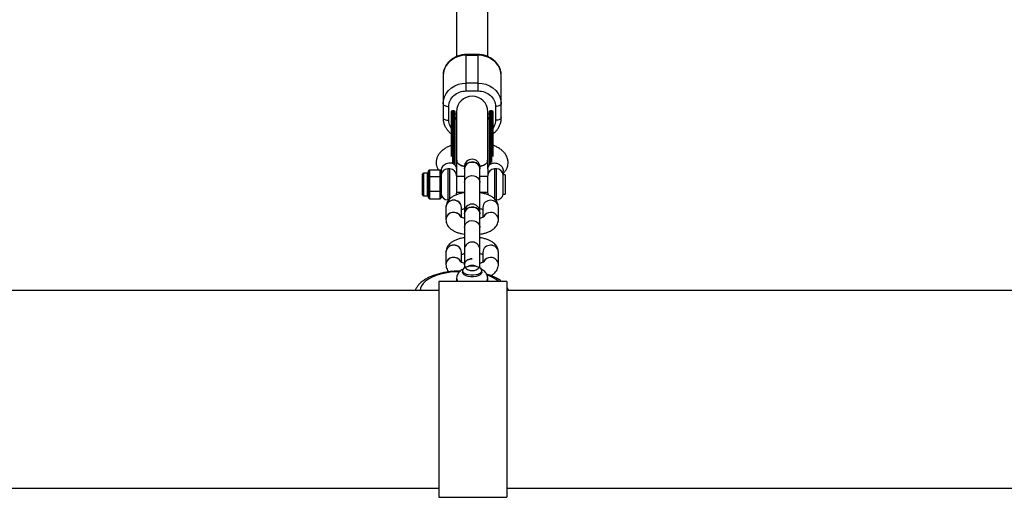
# Model space of a CAD drawing. Units: millimetres. Extents: x -4607 to 4607, y -1500 to 1500.
# Drawn here: x -1533 to -1026, y -1055 to -810 of the extents above; entities that cross this region are included whole.
import ezdxf

# ---------------------------------------------------------------- set-up
doc = ezdxf.new("R2010")
doc.units = ezdxf.units.MM

msp = doc.modelspace()

# ---------------------------------------------------------------- linework, layer by layer
at = {"color": 7, "linetype": 'Continuous', "lineweight": 25}
for p, q in [((-1308, -60.47), (-1308, -828.8)), ((-1292, -828.79), (-1292, -60.48)), ((-1297, -827.78), (-1303, -827.78)), ((-1303, -846.51), (-1303, -827.78)), ((-1303, -828.12), (-1297, -828.12)), ((-1297, -827.78), (-1297, -846.51)), ((-1315, -838.76), (-1315, -860.19)), ((-1285, -860.19), (-1285, -838.76)), ((-1297, -842.46), (-1303, -842.46)), ((-1303, -846.51), (-1297, -846.51)), ((-1312, -861.58), (-1312, -854.49)), ((-1288, -854.49), (-1288, -861.58)), ((-1309.35, -856.78), (-1310.15, -856.78)), ((-1308, -861.18), (-1308.75, -860.02)), ((-1308, -857.18), (-1308, -882.2)), ((-1292, -886.59), (-1292, -857.18)), ((-1291.25, -860.02), (-1292, -861.18)), ((-1289.85, -856.78), (-1290.65, -856.78)), ((-1308, -882.2), (-1308, -899.09)), ((-1304, -885.61), (-1304, -928.83)), ((-1296, -928.83), (-1296, -885.61)), ((-1325.5, -899.89), (-1325.5, -889.29)), ((-1322.9, -888.79), (-1325, -888.79)), ((-1322.4, -887.66), (-1321.9, -887.09)), ((-1322.4, -888.38), (-1322.4, -887.66)), ((-1322.4, -888.38), (-1321.9, -887.93)), ((-1322.4, -890.15), (-1321.9, -889.71)), ((-1322.4, -892.41), (-1322.4, -890.15)), ((-1322.4, -890.87), (-1321.9, -890.56)), ((-1321.9, -887.09), (-1321.9, -887.93)), ((-1321.9, -887.09), (-1316.5, -887.09)), ((-1321.9, -889.71), (-1321.9, -892.39)), ((-1321.9, -890.56), (-1316.5, -890.56)), ((-1316.5, -902.08), (-1316.5, -887.09)), ((-1316.5, -887.09), (-1316, -887.66)), ((-1316.5, -890.56), (-1316, -890.87)), ((-1316, -887.65), (-1316, -901.51)), ((-1311.5, -886.59), (-1312.5, -886.59)), ((-1304, -890.59), (-1308, -890.59)), ((-1292, -890.59), (-1296, -890.59)), ((-1292, -886.65), (-1292, -890.04)), ((-1292, -899.09), (-1292, -890.09)), ((-1287.5, -886.59), (-1288.5, -886.59)), ((-1283, -889.62), (-1284.03, -889.62)), ((-1284.03, -899.55), (-1284.03, -889.62)), ((-1284, -889.62), (-1284, -887.65)), ((-1283, -889.62), (-1283, -899.55)), ((-1322.4, -892.41), (-1321.9, -892.39)), ((-1322.4, -896.25), (-1321.9, -896.23)), ((-1322.4, -898.62), (-1322.4, -896.25)), ((-1321.9, -896.23), (-1321.9, -899.04)), ((-1325, -900.39), (-1322.9, -900.39)), ((-1321.9, -898.06), (-1322.4, -897.79)), ((-1321.9, -899.04), (-1322.4, -898.62)), ((-1321.9, -901.1), (-1322.4, -900.68)), ((-1322.4, -901.51), (-1322.4, -900.68)), ((-1321.9, -902.08), (-1322.4, -901.51)), ((-1321.9, -898.06), (-1316.5, -898.06)), ((-1321.9, -901.1), (-1321.9, -902.08)), ((-1316.5, -898.06), (-1316, -897.79)), ((-1316, -901.51), (-1316.5, -902.08)), ((-1308, -898.59), (-1304, -898.59)), ((-1296, -898.59), (-1292, -898.59)), ((-1284.03, -899.55), (-1283, -899.55)), ((-1321.9, -902.08), (-1316.5, -902.08)), ((-1313.5, -906.39), (-1313.5, -912.65)), ((-1312.5, -902.59), (-1312.03, -902.59)), ((-1305.5, -911.54), (-1305.5, -906.39)), ((-1294.5, -906.39), (-1294.5, -911.53)), ((-1287.96, -902.59), (-1287.5, -902.59)), ((-1286.5, -912.65), (-1286.5, -906.39)), ((-1313.5, -929.51), (-1313.5, -935.78)), ((-1305.5, -934.66), (-1305.5, -929.51)), ((-1294.5, -929.51), (-1294.5, -934.66)), ((-1286.5, -935.78), (-1286.5, -929.51)), ((-1304, -935.88), (-1304, -937.59)), ((-1296.05, -935.18), (-1296, -934.56)), ((-1296, -937.58), (-1296, -935.88)), ((-1304.97, -938.88), (-1304.97, -939.8)), ((-1295.03, -939.8), (-1295.03, -938.88)), ((-1282.1, -944.5), (-1317.1, -944.5)), ((-1317.1, -944.5), (-1317.1, -1055.5)), ((-1308, -942.87), (-1308, -943.76)), ((-1292, -943.76), (-1292, -942.87)), ((-1282.1, -944.5), (-1282.1, -1055.5)), ((-1317.1, -949.2), (-1786.35, -949.2)), ((-667.1, -949.2), (-1282.1, -949.2)), ((-1786.35, -1050.8), (-1317.1, -1050.8)), ((-1282.1, -1050.8), (-667.1, -1050.8)), ((-1317.1, -1055.5), (-1282.1, -1055.5))]:
    msp.add_line(p, q, dxfattribs=at)
at = {"color": 8, "linetype": 'Continuous', "lineweight": 25}
for p, q in [((-1310.15, -856.78), (-1310.15, -883.66)), ((-1309.35, -856.78), (-1309.35, -884.51)), ((-1290.65, -884.21), (-1290.65, -856.78)), ((-1289.85, -883.27), (-1289.85, -856.78)), ((-1325, -888.79), (-1325, -900.39)), ((-1322.9, -900.39), (-1322.9, -888.79)), ((-1312.5, -886.59), (-1312.5, -902.59)), ((-1311.5, -902.13), (-1311.5, -886.59)), ((-1288.5, -886.59), (-1288.5, -902.14)), ((-1287.5, -902.59), (-1287.5, -886.59)), ((-1308, -943.76), (-1307.84, -944.5)), ((-1292.16, -944.5), (-1292, -943.76)), ((-1326.75, -949.17), (-1327.17, -949.2)), ((-1326.75, -949.17), (-1326.75, -949.2))]:
    msp.add_line(p, q, dxfattribs=at)
at = {"color": 7, "linetype": 'Continuous', "lineweight": 25, "flags": 128}
for points in [[(-1303, -828.12), (-1305.08, -828.29), (-1307.1, -828.77), (-1309, -829.55), (-1310.71, -830.61), (-1312.19, -831.92), (-1313.39, -833.44), (-1314.28, -835.12), (-1314.82, -836.92), (-1315, -838.76)], [(-1285, -838.76), (-1285.18, -836.92), (-1285.72, -835.12), (-1286.61, -833.44), (-1287.81, -831.92), (-1289.29, -830.61), (-1291, -829.55), (-1292.9, -828.77), (-1294.92, -828.29), (-1297, -828.12)], [(-1315, -853.1), (-1314.82, -851.25), (-1314.28, -849.46), (-1313.39, -847.78), (-1312.19, -846.26), (-1310.71, -844.95), (-1309, -843.89), (-1307.1, -843.1), (-1305.08, -842.62), (-1303, -842.46)], [(-1297, -842.46), (-1294.92, -842.62), (-1292.9, -843.1), (-1291, -843.89), (-1289.29, -844.95), (-1287.81, -846.26), (-1286.61, -847.78), (-1285.72, -849.46), (-1285.18, -851.25), (-1285, -853.1)], [(-1315, -853.1), (-1314.94, -853.37), (-1314.77, -853.63), (-1314.49, -853.87), (-1314.12, -854.08), (-1313.67, -854.25), (-1313.15, -854.38), (-1312.59, -854.46), (-1312, -854.49)], [(-1285, -853.1), (-1285.06, -853.37), (-1285.23, -853.63), (-1285.51, -853.87), (-1285.88, -854.08), (-1286.33, -854.25), (-1286.85, -854.38), (-1287.41, -854.46), (-1288, -854.49)], [(-1315, -860.19), (-1314.94, -860.46), (-1314.77, -860.72), (-1314.49, -860.96), (-1314.12, -861.17), (-1313.67, -861.35), (-1313.15, -861.48), (-1312.59, -861.55), (-1312, -861.58)], [(-1285, -860.19), (-1285.06, -860.46), (-1285.23, -860.72), (-1285.51, -860.96), (-1285.88, -861.17), (-1286.33, -861.35), (-1286.85, -861.48), (-1287.41, -861.55), (-1288, -861.58)], [(-1308, -886.65), (-1308.07, -886.02), (-1308.31, -885.33), (-1308.8, -884.62), (-1309.6, -884.01), (-1310.7, -883.63), (-1312, -883.6), (-1313.3, -883.96), (-1314.4, -884.61), (-1315.2, -885.42), (-1315.69, -886.25), (-1315.93, -887), (-1316, -887.65)], [(-1296, -886.63), (-1296.04, -886.1), (-1296.4, -885.09), (-1297.07, -884.21), (-1298, -883.55), (-1299.11, -883.17), (-1300.3, -883.09), (-1301.46, -883.32), (-1302.49, -883.85), (-1303.3, -884.63), (-1303.82, -885.58), (-1304, -886.63), (-1304, -886.63)], [(-1304, -886.63), (-1303.82, -885.58), (-1303.3, -884.63), (-1302.49, -883.85), (-1301.46, -883.32), (-1300.3, -883.09), (-1299.11, -883.17), (-1298, -883.55), (-1297.07, -884.21), (-1296.4, -885.09), (-1296.04, -886.1), (-1296, -886.63)], [(-1304, -893.56), (-1303.82, -892.52), (-1303.3, -891.57), (-1302.49, -890.79), (-1301.46, -890.26), (-1300.3, -890.03), (-1299.11, -890.11), (-1298, -890.49), (-1297.07, -891.15), (-1296.4, -892.03), (-1296.04, -893.04), (-1296, -893.56)], [(-1304, -893.56), (-1303.82, -892.52), (-1303.3, -891.57), (-1302.49, -890.79), (-1301.46, -890.26), (-1300.3, -890.03), (-1299.11, -890.11), (-1298, -890.49), (-1297.07, -891.15), (-1296.4, -892.03), (-1296.04, -893.04), (-1296, -893.56)], [(-1308.11, -899.97), (-1308.07, -899.77), (-1308, -899.09)], [(-1292, -899.09), (-1291.93, -899.77), (-1291.88, -899.99)], [(-1296, -909.75), (-1296.04, -909.22), (-1296.4, -908.21), (-1297.07, -907.34), (-1298, -906.68), (-1299.11, -906.29), (-1300.3, -906.22), (-1301.46, -906.45), (-1302.49, -906.98), (-1303.3, -907.75), (-1303.82, -908.71), (-1304, -909.75), (-1304, -909.75)], [(-1304, -909.75), (-1303.82, -908.71), (-1303.3, -907.75), (-1302.49, -906.98), (-1301.46, -906.45), (-1300.3, -906.22), (-1299.11, -906.29), (-1298, -906.68), (-1297.07, -907.34), (-1296.4, -908.21), (-1296.04, -909.22), (-1296, -909.75)], [(-1304, -906.59), (-1303.99, -906.73), (-1303.74, -907.25)], [(-1304, -906.59), (-1303.99, -906.73), (-1303.74, -907.25)], [(-1304, -916.69), (-1303.82, -915.64), (-1303.3, -914.69), (-1302.49, -913.92), (-1301.46, -913.39), (-1300.3, -913.15), (-1299.11, -913.23), (-1298, -913.62), (-1297.07, -914.28), (-1296.4, -915.15), (-1296.04, -916.16), (-1296, -916.69)], [(-1304, -916.69), (-1303.82, -915.64), (-1303.3, -914.69), (-1302.49, -913.92), (-1301.46, -913.39), (-1300.3, -913.15), (-1299.11, -913.23), (-1298, -913.62), (-1297.07, -914.28), (-1296.4, -915.15), (-1296.04, -916.16), (-1296, -916.69)], [(-1300, -936.58), (-1301.34, -936.67), (-1302.58, -936.92), (-1303.63, -937.31), (-1304.41, -937.82), (-1304.86, -938.41), (-1304.96, -939.04), (-1304.68, -939.65), (-1304.06, -940.21), (-1303.14, -940.66), (-1301.98, -940.99), (-1300.68, -941.16), (-1299.32, -941.16), (-1298.02, -940.99), (-1296.86, -940.66), (-1295.94, -940.21), (-1295.32, -939.65), (-1295.04, -939.04), (-1295.14, -938.41), (-1295.59, -937.82), (-1296.37, -937.31), (-1297.42, -936.92), (-1298.66, -936.67), (-1300, -936.58)], [(-1295.03, -939.8), (-1295.04, -939.92), (-1295.3, -940.54), (-1295.91, -941.1), (-1296.84, -941.57), (-1298, -941.9), (-1299.32, -942.07), (-1300.68, -942.07), (-1302, -941.9), (-1303.16, -941.57), (-1304.09, -941.1), (-1304.7, -940.54), (-1304.96, -939.92), (-1304.97, -939.8)]]:
    msp.add_lwpolyline(points, dxfattribs=at)
at = {"color": 8, "linetype": 'Continuous', "lineweight": 25, "flags": 128}
msp.add_lwpolyline([(-1306.52, -939.47), (-1308.49, -939.54), (-1311.19, -939.79), (-1313.79, -940.2), (-1316.25, -940.76), (-1318.53, -941.47), (-1320.6, -942.31), (-1322.41, -943.26), (-1323.94, -944.32), (-1325.15, -945.46), (-1326.03, -946.66), (-1326.57, -947.91), (-1326.75, -949.17)], dxfattribs=at)
at = {"color": 7, "linetype": 'Continuous', "lineweight": 25}
for centre, radius, start, end in [((-1300, -857.18), 8, 0, 180), ((-1310.15, -857.38), 0.6, 90, 180), ((-1309.35, -857.38), 0.6, 0, 90), ((-1290.65, -857.38), 0.6, 90, 180), ((-1289.85, -857.38), 0.6, 0, 90), ((-1300, -885.61), 4, 0, 180), ((-1325, -889.29), 0.5, 90, 180), ((-1322.9, -888.29), 0.5, 270, 360), ((-1312.5, -890.09), 3.5, 90, 180), ((-1311.5, -890.09), 3.5, 360, 90), ((-1288.5, -890.09), 3.5, 90, 180), ((-1287.5, -890.09), 3.5, 7.6926, 90), ((-1325, -899.89), 0.5, 180, 270), ((-1322.9, -900.89), 0.5, 360, 90), ((-1312.5, -899.09), 3.5, 180, 270), ((-1287.5, -899.09), 3.5, 270, 352.3074), ((-1309.5, -906.67), 4.01, 4.0655, 175.9532), ((-1309.7, -906.55), 3.8, 87.004, 177.5129), ((-1309.3, -906.55), 3.8, 2.4871, 92.996), ((-1300, -908.73), 4, 0, 180), ((-1302.65, -905.55), 1.35, 186.7154, 235.4234), ((-1302.65, -905.55), 1.35, 186.7154, 235.4235), ((-1297.35, -905.55), 1.35, 304.5766, 353.2846), ((-1297.35, -905.55), 1.35, 304.5765, 353.2846), ((-1297.09, -906.54), 1.09, 317.3443, 357.3912), ((-1290.7, -906.55), 3.8, 86.9971, 177.7135), ((-1290.7, -906.55), 3.8, 87.004, 177.5129), ((-1290.3, -906.55), 3.81, 2.6176, 92.9915), ((-1290.3, -906.55), 3.8, 2.4871, 92.996), ((-1309.47, -912.99), 4.05, 25.0048, 175.2072), ((-1309.7, -912.82), 3.8, 87.0041, 177.5109), ((-1309.37, -912.96), 3.94, 23.2335, 91.9514), ((-1290.59, -913.03), 4.01, 88.6904, 154.3337), ((-1290.59, -913.03), 4.02, 88.7071, 153.7266), ((-1290.3, -912.82), 3.8, 2.4871, 92.996), ((-1290.3, -912.82), 3.8, 2.4256, 92.9981), ((-1309.5, -929.8), 4.01, 4.0655, 175.9532), ((-1309.7, -929.68), 3.8, 87.004, 177.5129), ((-1309.3, -929.68), 3.8, 2.4871, 92.996), ((-1290.7, -929.68), 3.8, 86.9971, 177.7135), ((-1290.7, -929.68), 3.8, 87.004, 177.5129), ((-1290.3, -929.68), 3.81, 2.6176, 92.9915), ((-1290.3, -929.68), 3.8, 2.4871, 92.996), ((-1309.47, -936.12), 4.05, 25.0048, 175.2072), ((-1309.7, -935.94), 3.8, 87.0041, 177.5109), ((-1309.37, -936.08), 3.94, 23.2335, 91.9514), ((-1290.59, -936.16), 4.01, 88.6904, 154.3337), ((-1290.59, -936.16), 4.02, 88.7071, 153.7266), ((-1290.3, -935.94), 3.8, 2.4871, 92.996), ((-1290.3, -935.94), 3.8, 2.4256, 92.9981)]:
    msp.add_arc(centre, radius, start, end, dxfattribs=at)
at = {"color": 8, "linetype": 'Continuous', "lineweight": 25}
for centre, radius, start, end in [((-1297.96, -959.29), 18.81, 51.8614, 72.0229), ((-1305.6, -942.69), 2.41, 184.4901, 228.8239), ((-1294.4, -942.69), 2.41, 311.1642, 355.8119)]:
    msp.add_arc(centre, radius, start, end, dxfattribs=at)
at = {"color": 7, "linetype": 'Continuous', "lineweight": 25}
for points, knots in [([(-1303, -827.78), (-1303.66, -827.81), (-1304.58, -827.85), (-1305.93, -828.1), (-1307.08, -828.41), (-1308.39, -828.92), (-1309.69, -829.61), (-1310.95, -830.49), (-1312.11, -831.56), (-1313.14, -832.81), (-1313.98, -834.22), (-1314.59, -835.77), (-1314.95, -837.31), (-1314.97, -838.32), (-1314.97, -838.76)], [0, 0, 0, 0, 0.105512, 0.1492, 0.221548, 0.296854, 0.377762, 0.462365, 0.54995, 0.640022, 0.732332, 0.826843, 0.923714, 1, 1, 1, 1]), ([(-1285.02, -838.68), (-1285.02, -838.57), (-1284.98, -837.86), (-1285.21, -836.54), (-1285.74, -834.82), (-1286.57, -833.24), (-1287.6, -831.86), (-1288.84, -830.65), (-1290.24, -829.64), (-1291.71, -828.87), (-1293.08, -828.36), (-1294.34, -828.04), (-1295.6, -827.83), (-1296.5, -827.8), (-1297, -827.78)], [0, 0, 0, 0, 0.018498, 0.121878, 0.229256, 0.326486, 0.423691, 0.520478, 0.616029, 0.708355, 0.79378, 0.854184, 0.918676, 1, 1, 1, 1]), ([(-1312, -854.49), (-1312, -852.37), (-1311.05, -850.34), (-1307.68, -847.35), (-1305.39, -846.51), (-1303, -846.51)], [0, 0, 0, 0, 0.5, 0.5, 1, 1, 1, 1]), ([(-1297, -846.51), (-1294.61, -846.51), (-1292.32, -847.35), (-1288.95, -850.34), (-1288, -852.37), (-1288, -854.49)], [0, 0, 0, 0, 0.5, 0.5, 1, 1, 1, 1]), ([(-1314.98, -860.29), (-1314.98, -860.39), (-1315.02, -861.1), (-1314.79, -862.42), (-1314.26, -864.14), (-1313.43, -865.71), (-1312.39, -867.09), (-1311.44, -868.07), (-1310.8, -868.52), (-1310.63, -868.63)], [0, 0, 0, 0, 0.0323019, 0.2192065, 0.4133384, 0.5891243, 0.7648654, 0.9398511, 1, 1, 1, 1]), ([(-1310.75, -857.51), (-1310.75, -857.52), (-1310.75, -857.53), (-1310.75, -858.65), (-1310.75, -859.3)], [0, 0, 0, 0, 0.419345, 1, 1, 1, 1]), ([(-1310.75, -859.3), (-1310.75, -859.76), (-1310.75, -860.67), (-1310.75, -862.19), (-1310.75, -863.54), (-1310.75, -864.63), (-1310.75, -865.78), (-1310.75, -867.1), (-1310.75, -868.63), (-1310.75, -871.04), (-1310.75, -873.62), (-1310.75, -876.25), (-1310.75, -878.29), (-1310.75, -879.58), (-1310.75, -880.27)], [0, 0, 0, 0, 0.110565, 0.221129, 0.276385, 0.331784, 0.387158, 0.442438, 0.515242, 0.588104, 0.749153, 0.829199, 0.909306, 1, 1, 1, 1]), ([(-1308.75, -859.3), (-1308.75, -858.65), (-1308.75, -857.53), (-1308.75, -857.52), (-1308.75, -857.51)], [0, 0, 0, 0, 0.580664, 1, 1, 1, 1]), ([(-1308.75, -858.06), (-1308.75, -858.07), (-1308.75, -858.09), (-1308.73, -858.12), (-1308.71, -858.15), (-1308.69, -858.18), (-1308.65, -858.21), (-1308.6, -858.24), (-1308.54, -858.28), (-1308.44, -858.32), (-1308.31, -858.37), (-1308.15, -858.41), (-1308.03, -858.44), (-1307.97, -858.46)], [0, 0, 0, 0, 0.074488, 0.148588, 0.222334, 0.29576, 0.368903, 0.441798, 0.51448, 0.639948, 0.762543, 0.882483, 1, 1, 1, 1]), ([(-1308.75, -884.7), (-1308.75, -883.85), (-1308.75, -882.16), (-1308.75, -879.21), (-1308.75, -876), (-1308.75, -872.59), (-1308.75, -869.18), (-1308.75, -865.98), (-1308.75, -863.2), (-1308.75, -860.91), (-1308.75, -859.82), (-1308.75, -859.3)], [0, 0, 0, 0, 0.1043517, 0.2087091, 0.3193174, 0.4345242, 0.5521758, 0.6698275, 0.7850343, 0.8956426, 1, 1, 1, 1]), ([(-1292.03, -858.46), (-1292, -858.45), (-1291.93, -858.43), (-1291.83, -858.41), (-1291.74, -858.38), (-1291.65, -858.35), (-1291.58, -858.33), (-1291.51, -858.3), (-1291.43, -858.26), (-1291.36, -858.22), (-1291.3, -858.17), (-1291.26, -858.12), (-1291.25, -858.08), (-1291.25, -858.06)], [0, 0, 0, 0, 0.06685, 0.134465, 0.2028902, 0.2721693, 0.3423442, 0.4134556, 0.4855422, 0.6128279, 0.7408725, 0.8698675, 1, 1, 1, 1]), ([(-1291.25, -857.51), (-1291.25, -857.52), (-1291.25, -857.53), (-1291.25, -858.65), (-1291.25, -859.3)], [0, 0, 0, 0, 0.419336, 1, 1, 1, 1]), ([(-1291.25, -859.3), (-1291.25, -859.82), (-1291.25, -860.91), (-1291.25, -863.2), (-1291.25, -865.98), (-1291.25, -869.18), (-1291.25, -872.59), (-1291.25, -876), (-1291.25, -879.21), (-1291.25, -882.16), (-1291.25, -883.85), (-1291.25, -884.7)], [0, 0, 0, 0, 0.104357, 0.214966, 0.330173, 0.447824, 0.565476, 0.680683, 0.791291, 0.895648, 1, 1, 1, 1]), ([(-1289.25, -859.3), (-1289.25, -858.65), (-1289.25, -857.53), (-1289.25, -857.52), (-1289.25, -857.51)], [0, 0, 0, 0, 0.580666, 1, 1, 1, 1]), ([(-1289.25, -880.29), (-1289.25, -879.94), (-1289.25, -878.59), (-1289.25, -875.99), (-1289.25, -872.59), (-1289.25, -869.18), (-1289.25, -865.98), (-1289.25, -863.2), (-1289.25, -860.91), (-1289.25, -859.82), (-1289.25, -859.3)], [0, 0, 0, 0, 0.0459887, 0.1793425, 0.3182403, 0.4600857, 0.6019311, 0.7408289, 0.8741826, 1, 1, 1, 1]), ([(-1289.25, -868.57), (-1289.19, -868.53), (-1288.7, -868.19), (-1287.89, -867.39), (-1286.86, -866.15), (-1286.02, -864.74), (-1285.41, -863.18), (-1285.05, -861.65), (-1285.03, -860.64), (-1285.03, -860.19)], [0, 0, 0, 0, 0.02013, 0.179761, 0.343921, 0.512163, 0.684415, 0.86097, 1, 1, 1, 1]), ([(-1310.75, -874.52), (-1311.18, -874.68), (-1312.25, -875.08), (-1313.66, -875.87), (-1315, -876.79), (-1316.1, -877.78), (-1317.07, -878.92), (-1317.85, -880.24), (-1318.28, -881.47), (-1318.46, -882.48), (-1318.52, -883.4), (-1318.46, -884.35), (-1318.18, -885.6), (-1317.78, -886.5), (-1317.44, -887.03), (-1317.41, -887.09)], [0, 0, 0, 0, 0.07153, 0.179218, 0.272576, 0.355602, 0.444105, 0.539548, 0.634172, 0.687219, 0.733444, 0.804798, 0.883407, 0.988203, 1, 1, 1, 1]), ([(-1284, -888.98), (-1283.86, -888.83), (-1283.49, -888.46), (-1283.02, -887.81), (-1282.4, -886.86), (-1281.86, -885.76), (-1281.55, -884.49), (-1281.48, -883.34), (-1281.56, -882.34), (-1281.77, -881.31), (-1282.18, -880.22), (-1282.87, -879.01), (-1283.86, -877.81), (-1285.19, -876.63), (-1286.8, -875.6), (-1288.17, -874.89), (-1289.02, -874.59), (-1289.25, -874.51)], [0, 0, 0, 0, 0.028518, 0.074145, 0.124734, 0.216275, 0.284406, 0.349673, 0.405675, 0.4541, 0.521061, 0.597915, 0.684706, 0.773166, 0.875575, 0.966858, 1, 1, 1, 1]), ([(-1309.11, -884.34), (-1309.39, -884.13), (-1309.87, -883.78), (-1310.37, -883.47), (-1310.41, -883.45), (-1310.49, -883.37), (-1310.51, -883.27), (-1310.49, -883.43), (-1310.5, -883.47), (-1310.48, -883.47), (-1310.48, -883.47)], [0, 0, 0, 0, 0.262364, 0.442838, 0.559837, 0.659527, 0.792464, 0.875727, 0.993079, 1, 1, 1, 1]), ([(-1307.89, -882.15), (-1307.92, -882.31), (-1308.04, -882.88), (-1307.28, -883.84), (-1305.9, -884.81), (-1304.54, -885.2), (-1303.96, -885.36)], [0, 0, 0, 0, 0.12085, 0.439606, 0.758362, 1, 1, 1, 1]), ([(-1303.96, -885.35), (-1304.31, -885.27), (-1305.48, -885), (-1306.88, -884.18), (-1307.92, -883.14), (-1307.91, -882.43), (-1307.9, -882.15)], [0, 0, 0, 0, 0.141334, 0.4602391, 0.7791441, 1, 1, 1, 1]), ([(-1292.11, -882.14), (-1292.08, -882.3), (-1291.96, -882.88), (-1292.72, -883.84), (-1294.1, -884.82), (-1295.46, -885.2), (-1296.05, -885.37)], [0, 0, 0, 0, 0.1221114, 0.4400172, 0.757923, 1, 1, 1, 1]), ([(-1296.05, -885.35), (-1295.69, -885.27), (-1294.52, -885), (-1293.12, -884.18), (-1292.08, -883.14), (-1292.09, -882.43), (-1292.1, -882.14)], [0, 0, 0, 0, 0.142048, 0.4601, 0.778152, 1, 1, 1, 1]), ([(-1292, -886.65), (-1292, -886.36), (-1291.96, -886.03), (-1291.72, -885.33), (-1291.52, -884.96), (-1291.04, -884.45), (-1290.85, -884.29), (-1290.41, -884.01), (-1290.16, -883.88), (-1289.61, -883.69), (-1289.3, -883.62), (-1288.67, -883.56), (-1288.33, -883.56), (-1287.67, -883.65), (-1287.33, -883.72), (-1286.7, -883.95), (-1286.39, -884.09), (-1285.84, -884.42), (-1285.59, -884.61), (-1285.15, -885), (-1284.96, -885.21), (-1284.48, -885.84), (-1284.28, -886.26), (-1284.04, -887.01), (-1284, -887.35), (-1284, -887.65)], [0, 0, 0, 0, 0.125, 0.125, 0.25, 0.25, 0.3125, 0.3125, 0.375, 0.375, 0.4375, 0.4375, 0.5, 0.5, 0.5625, 0.5625, 0.625, 0.625, 0.6875, 0.6875, 0.75, 0.75, 0.875, 0.875, 1, 1, 1, 1]), ([(-1322.4, -890.15), (-1322.4, -890.11), (-1322.4, -890.02), (-1322.41, -889.84), (-1322.42, -889.53), (-1322.43, -889.12), (-1322.42, -888.78), (-1322.41, -888.57), (-1322.4, -888.45), (-1322.4, -888.4), (-1322.4, -888.38)], [0, 0, 0, 0, 0.060431, 0.12171, 0.246144, 0.499963, 0.753819, 0.87827, 0.939553, 1, 1, 1, 1]), ([(-1321.9, -887.93), (-1321.9, -887.97), (-1321.9, -888.05), (-1321.91, -888.16), (-1321.92, -888.25), (-1321.92, -888.32), (-1321.93, -888.4), (-1321.93, -888.49), (-1321.94, -888.64), (-1321.95, -888.82), (-1321.94, -889.01), (-1321.93, -889.16), (-1321.93, -889.25), (-1321.92, -889.32), (-1321.92, -889.4), (-1321.91, -889.49), (-1321.9, -889.6), (-1321.9, -889.67), (-1321.9, -889.71)], [0, 0, 0, 0, 0.062508, 0.12501, 0.187514, 0.218767, 0.25002, 0.312524, 0.375026, 0.500037, 0.625028, 0.687521, 0.750017, 0.781266, 0.812515, 0.87501, 0.937503, 1, 1, 1, 1]), ([(-1322.4, -896.25), (-1322.4, -896.17), (-1322.4, -896.02), (-1322.41, -895.7), (-1322.42, -895.14), (-1322.43, -894.32), (-1322.42, -893.51), (-1322.41, -892.95), (-1322.4, -892.64), (-1322.4, -892.49), (-1322.4, -892.41)], [0, 0, 0, 0, 0.0604308, 0.12171, 0.246144, 0.4999626, 0.7538193, 0.8782698, 0.9395532, 1, 1, 1, 1]), ([(-1321.9, -892.39), (-1321.9, -892.47), (-1321.9, -892.63), (-1321.91, -892.87), (-1321.92, -893.07), (-1321.92, -893.23), (-1321.93, -893.39), (-1321.93, -893.59), (-1321.94, -893.91), (-1321.95, -894.31), (-1321.94, -894.71), (-1321.93, -895.03), (-1321.93, -895.23), (-1321.92, -895.39), (-1321.92, -895.55), (-1321.91, -895.75), (-1321.9, -895.99), (-1321.9, -896.15), (-1321.9, -896.23)], [0, 0, 0, 0, 0.062508, 0.12501, 0.187514, 0.218767, 0.25002, 0.312524, 0.375026, 0.500037, 0.625028, 0.687521, 0.750017, 0.781266, 0.812515, 0.87501, 0.937503, 1, 1, 1, 1]), ([(-1322.4, -900.68), (-1322.4, -900.65), (-1322.4, -900.58), (-1322.41, -900.45), (-1322.42, -900.2), (-1322.43, -899.79), (-1322.42, -899.32), (-1322.41, -898.97), (-1322.4, -898.77), (-1322.4, -898.67), (-1322.4, -898.62)], [0, 0, 0, 0, 0.0604308, 0.12171, 0.246144, 0.4999626, 0.7538193, 0.8782698, 0.9395532, 1, 1, 1, 1]), ([(-1321.9, -899.04), (-1321.9, -899.08), (-1321.9, -899.17), (-1321.91, -899.3), (-1321.92, -899.41), (-1321.92, -899.49), (-1321.93, -899.58), (-1321.93, -899.68), (-1321.94, -899.86), (-1321.95, -900.07), (-1321.94, -900.29), (-1321.93, -900.46), (-1321.93, -900.57), (-1321.92, -900.65), (-1321.92, -900.74), (-1321.91, -900.84), (-1321.9, -900.97), (-1321.9, -901.06), (-1321.9, -901.1)], [0, 0, 0, 0, 0.062508, 0.12501, 0.187514, 0.218767, 0.25002, 0.312524, 0.375026, 0.500037, 0.625028, 0.687521, 0.750017, 0.781266, 0.812515, 0.87501, 0.937503, 1, 1, 1, 1]), ([(-1304, -898.89), (-1304.46, -898.96), (-1305.58, -899.12), (-1307.23, -899.57), (-1308.95, -900.23), (-1310.43, -901.06), (-1311.61, -902.03), (-1312.49, -903.07), (-1313.11, -904.22), (-1313.45, -905.34), (-1313.48, -906.08), (-1313.5, -906.39)], [0, 0, 0, 0, 0.094367, 0.226599, 0.363683, 0.508015, 0.625509, 0.731898, 0.831936, 0.928873, 1, 1, 1, 1]), ([(-1286.5, -906.39), (-1286.53, -905.95), (-1286.59, -905.09), (-1287.04, -903.89), (-1287.7, -902.81), (-1288.58, -901.85), (-1289.69, -900.99), (-1291.06, -900.24), (-1292.68, -899.6), (-1294.35, -899.14), (-1295.5, -898.96), (-1296, -898.89)], [0, 0, 0, 0, 0.099056, 0.196963, 0.294715, 0.396666, 0.507387, 0.630517, 0.764247, 0.898984, 1, 1, 1, 1]), ([(-1303.87, -912.06), (-1304.2, -911.98), (-1304.82, -911.83), (-1305.49, -911.55), (-1305.88, -911.36), (-1306.01, -911.23), (-1305.98, -911.27), (-1305.98, -911.27)], [0, 0, 0, 0, 0.269498, 0.520987, 0.755914, 0.980515, 1, 1, 1, 1]), ([(-1305.5, -907.51), (-1305.41, -907.47), (-1305.16, -907.34), (-1304.63, -907.16), (-1304.15, -907.05), (-1304, -907.02)], [0, 0, 0, 0, 0.260368, 0.761909, 1, 1, 1, 1]), ([(-1294.04, -911.29), (-1294.03, -911.28), (-1294.02, -911.27), (-1294.25, -911.43), (-1294.76, -911.66), (-1295.4, -911.89), (-1295.91, -912), (-1296.1, -912.05)], [0, 0, 0, 0, 0.115883, 0.345245, 0.586921, 0.847539, 1, 1, 1, 1]), ([(-1296, -907.01), (-1295.73, -907.08), (-1295.15, -907.22), (-1294.66, -907.42), (-1294.51, -907.49), (-1294.5, -907.5)], [0, 0, 0, 0, 0.457963, 0.953638, 1, 1, 1, 1]), ([(-1313.5, -912.65), (-1313.47, -913.09), (-1313.41, -913.95), (-1312.96, -915.15), (-1312.3, -916.23), (-1311.42, -917.19), (-1310.31, -918.04), (-1308.94, -918.8), (-1307.32, -919.44), (-1305.65, -919.9), (-1304.5, -920.08), (-1304, -920.15)], [0, 0, 0, 0, 0.099056, 0.1969626, 0.2947145, 0.3966655, 0.5073873, 0.6305166, 0.764247, 0.8989838, 1, 1, 1, 1]), ([(-1296, -920.15), (-1295.54, -920.08), (-1294.42, -919.92), (-1292.77, -919.47), (-1291.05, -918.81), (-1289.57, -917.98), (-1288.39, -917.01), (-1287.51, -915.97), (-1286.89, -914.82), (-1286.55, -913.7), (-1286.52, -912.96), (-1286.5, -912.65)], [0, 0, 0, 0, 0.0943671, 0.2265988, 0.3636829, 0.5080148, 0.6255091, 0.731898, 0.8319355, 0.9288733, 1, 1, 1, 1]), ([(-1304, -922.02), (-1304.46, -922.09), (-1305.58, -922.25), (-1307.23, -922.7), (-1308.95, -923.36), (-1310.43, -924.19), (-1311.61, -925.16), (-1312.49, -926.2), (-1313.11, -927.34), (-1313.45, -928.47), (-1313.48, -929.2), (-1313.5, -929.51)], [0, 0, 0, 0, 0.094367, 0.226599, 0.363683, 0.508015, 0.625509, 0.731898, 0.831936, 0.928873, 1, 1, 1, 1]), ([(-1296, -928.22), (-1296.04, -927.79), (-1296.11, -927), (-1296.63, -925.99), (-1297.24, -925.28), (-1297.99, -924.72), (-1298.76, -924.38), (-1299.58, -924.22), (-1300.45, -924.21), (-1301.37, -924.42), (-1302.29, -924.9), (-1303.11, -925.62), (-1303.84, -926.75), (-1303.94, -927.71), (-1304, -928.22)], [0, 0, 0, 0, 0.101887, 0.190603, 0.264805, 0.325247, 0.411594, 0.465533, 0.524734, 0.618783, 0.686702, 0.77239, 0.877485, 1, 1, 1, 1]), ([(-1286.5, -929.51), (-1286.53, -929.08), (-1286.59, -928.22), (-1287.04, -927.01), (-1287.7, -925.93), (-1288.58, -924.98), (-1289.69, -924.12), (-1291.06, -923.36), (-1292.68, -922.73), (-1294.35, -922.27), (-1295.5, -922.09), (-1296, -922.02)], [0, 0, 0, 0, 0.099056, 0.196963, 0.294715, 0.396666, 0.507387, 0.630517, 0.764247, 0.898984, 1, 1, 1, 1]), ([(-1305.5, -930.63), (-1305.41, -930.59), (-1305.16, -930.47), (-1304.63, -930.28), (-1304.15, -930.18), (-1304, -930.14)], [0, 0, 0, 0, 0.2603685, 0.7619094, 1, 1, 1, 1]), ([(-1304, -928.24), (-1304, -928.33), (-1304, -928.5), (-1304, -930.07), (-1304, -932.48), (-1304, -934.73), (-1304, -935.88)], [0, 0, 0, 0, 0.239526, 0.488964, 0.737379, 1, 1, 1, 1]), ([(-1296, -935.88), (-1296, -934.74), (-1296, -932.5), (-1296, -930.07), (-1296, -928.5), (-1296, -928.33), (-1296, -928.24)], [0, 0, 0, 0, 0.260526, 0.510949, 0.760383, 1, 1, 1, 1]), ([(-1296, -930.14), (-1295.73, -930.21), (-1295.15, -930.35), (-1294.66, -930.54), (-1294.51, -930.62), (-1294.5, -930.63)], [0, 0, 0, 0, 0.457963, 0.953638, 1, 1, 1, 1]), ([(-1313.5, -935.78), (-1313.47, -936.21), (-1313.41, -937.08), (-1312.95, -938.27), (-1312.49, -939.1), (-1312.14, -939.48), (-1312.06, -939.55)], [0, 0, 0, 0, 0.309449, 0.615307, 0.920682, 1, 1, 1, 1]), ([(-1303.87, -935.19), (-1304.2, -935.11), (-1304.82, -934.95), (-1305.49, -934.68), (-1305.88, -934.48), (-1306.01, -934.36), (-1305.98, -934.39), (-1305.98, -934.4)], [0, 0, 0, 0, 0.269498, 0.520987, 0.755914, 0.980515, 1, 1, 1, 1]), ([(-1300, -932.83), (-1300.25, -932.83), (-1300.52, -932.85), (-1301.11, -932.94), (-1301.43, -933.02), (-1302.08, -933.26), (-1302.41, -933.42), (-1303.02, -933.86), (-1303.31, -934.13), (-1303.75, -934.76), (-1303.91, -935.12), (-1304.03, -935.88), (-1304, -936.27), (-1303.76, -936.99), (-1303.55, -937.33), (-1303.03, -937.9), (-1302.72, -938.13), (-1302.08, -938.5), (-1301.75, -938.63), (-1301.12, -938.82), (-1300.81, -938.87), (-1300.39, -938.91), (-1300.26, -938.92), (-1300, -938.93), (-1299.87, -938.93), (-1299.48, -938.91), (-1299.19, -938.87), (-1298.57, -938.74), (-1298.25, -938.63), (-1297.6, -938.33), (-1297.27, -938.14), (-1296.7, -937.63), (-1296.45, -937.33), (-1296.1, -936.64), (-1296, -936.26), (-1296, -935.88)], [0, 0, 0, 0, 0.0625, 0.0625, 0.125, 0.125, 0.1875, 0.1875, 0.25, 0.25, 0.3125, 0.3125, 0.375, 0.375, 0.4375, 0.4375, 0.5, 0.5, 0.5625, 0.5625, 0.625, 0.625, 0.65625, 0.65625, 0.6875, 0.6875, 0.75, 0.75, 0.8125, 0.8125, 0.875, 0.875, 0.9375, 0.9375, 1, 1, 1, 1]), ([(-1304, -935.88), (-1304, -935.63), (-1303.96, -935.37), (-1303.8, -934.89), (-1303.68, -934.66), (-1303.38, -934.23), (-1303.21, -934.04), (-1302.82, -933.71), (-1302.61, -933.56), (-1301.97, -933.2), (-1301.53, -933.04), (-1300.71, -932.86), (-1300.33, -932.83), (-1300, -932.83)], [0, 0, 0, 0, 0.125, 0.125, 0.25, 0.25, 0.375, 0.375, 0.5, 0.5, 0.75, 0.75, 1, 1, 1, 1]), ([(-1302.19, -936.85), (-1301.89, -936.63), (-1301.23, -936.17), (-1300.43, -936.11), (-1300, -936.07)], [0, 0, 0, 0, 0.462767, 1, 1, 1, 1]), ([(-1300, -936.07), (-1299.79, -936.08), (-1299.18, -936.12), (-1298.37, -936.37), (-1297.91, -936.76), (-1297.76, -936.88)], [0, 0, 0, 0, 0.255751, 0.76585, 1, 1, 1, 1]), ([(-1294.04, -934.41), (-1294.03, -934.41), (-1294.02, -934.39), (-1294.25, -934.56), (-1294.76, -934.79), (-1295.4, -935.02), (-1295.91, -935.13), (-1296.1, -935.17)], [0, 0, 0, 0, 0.115883, 0.345245, 0.586921, 0.847539, 1, 1, 1, 1]), ([(-1290.42, -941.52), (-1290.11, -941.36), (-1289.36, -940.96), (-1288.39, -940.13), (-1287.51, -939.09), (-1286.89, -937.95), (-1286.55, -936.82), (-1286.52, -936.09), (-1286.5, -935.78)], [0, 0, 0, 0, 0.143492, 0.348041, 0.533255, 0.707413, 0.876174, 1, 1, 1, 1]), ([(-1305.75, -939.12), (-1306.23, -939.13), (-1307.62, -939.14), (-1309.91, -939.28), (-1312.57, -939.59), (-1315.15, -940.05), (-1317.62, -940.66), (-1319.94, -941.41), (-1322.1, -942.32), (-1324.07, -943.37), (-1325.81, -944.57), (-1327.24, -945.88), (-1328.32, -947.25), (-1328.98, -948.35), (-1329.19, -949.02), (-1329.25, -949.2)], [0, 0, 0, 0, 0.044776, 0.129431, 0.214235, 0.299286, 0.384731, 0.470737, 0.557484, 0.645125, 0.733666, 0.822463, 0.900096, 0.973896, 1, 1, 1, 1]), ([(-1304.73, -938.3), (-1304.94, -938.39), (-1305.55, -938.66), (-1306.37, -939.3), (-1307.17, -940.18), (-1307.71, -941.19), (-1308, -942.12), (-1307.97, -942.68), (-1307.96, -942.88)], [0, 0, 0, 0, 0.1168107, 0.3325125, 0.5299754, 0.7191323, 0.9051556, 1, 1, 1, 1]), ([(-1292.01, -942.85), (-1292.04, -942.48), (-1292.08, -941.74), (-1292.51, -940.71), (-1293.13, -939.8), (-1293.96, -939.03), (-1294.69, -938.52), (-1295.19, -938.31), (-1295.32, -938.26)], [0, 0, 0, 0, 0.179838, 0.364379, 0.545396, 0.731968, 0.933641, 1, 1, 1, 1]), ([(-1284.91, -944.5), (-1285.1, -944.34), (-1285.8, -943.77), (-1287.26, -942.9), (-1289.29, -941.92), (-1291.06, -941.23), (-1292.19, -940.91), (-1292.51, -940.82)], [0, 0, 0, 0, 0.096958, 0.361232, 0.628733, 0.8953, 1, 1, 1, 1]), ([(-1307.96, -943.77), (-1307.98, -943.99), (-1308.01, -944.24), (-1307.94, -944.47), (-1307.93, -944.5)], [0, 0, 0, 0, 0.8854021, 1, 1, 1, 1]), ([(-1292.1, -944.5), (-1292.04, -944.28), (-1291.97, -944.02), (-1292.01, -943.76), (-1292.01, -943.73)], [0, 0, 0, 0, 0.863016, 1, 1, 1, 1]), ([(-1281.23, -949.2), (-1281.4, -948.75), (-1281.63, -948.15), (-1282.01, -947.62), (-1282.1, -947.49)], [0, 0, 0, 0, 0.752687, 1, 1, 1, 1])]:
    msp.add_open_spline(points, degree=3, knots=knots, dxfattribs=at)
at = {"color": 8, "linetype": 'Continuous', "lineweight": 25}
for points, knots in [([(-1310.75, -865.58), (-1310.97, -865.23), (-1311.76, -864.01), (-1311.9, -862.59), (-1312, -861.58)], [0, 0, 0, 0, 0.284905, 1, 1, 1, 1]), ([(-1288, -861.58), (-1288.1, -862.59), (-1288.24, -864.01), (-1289.03, -865.23), (-1289.25, -865.58)], [0, 0, 0, 0, 0.715095, 1, 1, 1, 1]), ([(-1300, -936.07), (-1300.01, -936.08), (-1300.02, -936.1), (-1300.15, -936.28), (-1300.24, -936.45), (-1300.32, -936.61)], [0, 0, 0, 0, 0.056987, 0.113974, 1, 1, 1, 1]), ([(-1299.7, -936.6), (-1299.77, -936.44), (-1299.85, -936.27), (-1299.98, -936.1), (-1299.99, -936.08), (-1300, -936.07)], [0, 0, 0, 0, 0.883686, 0.941843, 1, 1, 1, 1])]:
    msp.add_open_spline(points, degree=3, knots=knots, dxfattribs=at)

doc.saveas('drawing.dxf')
